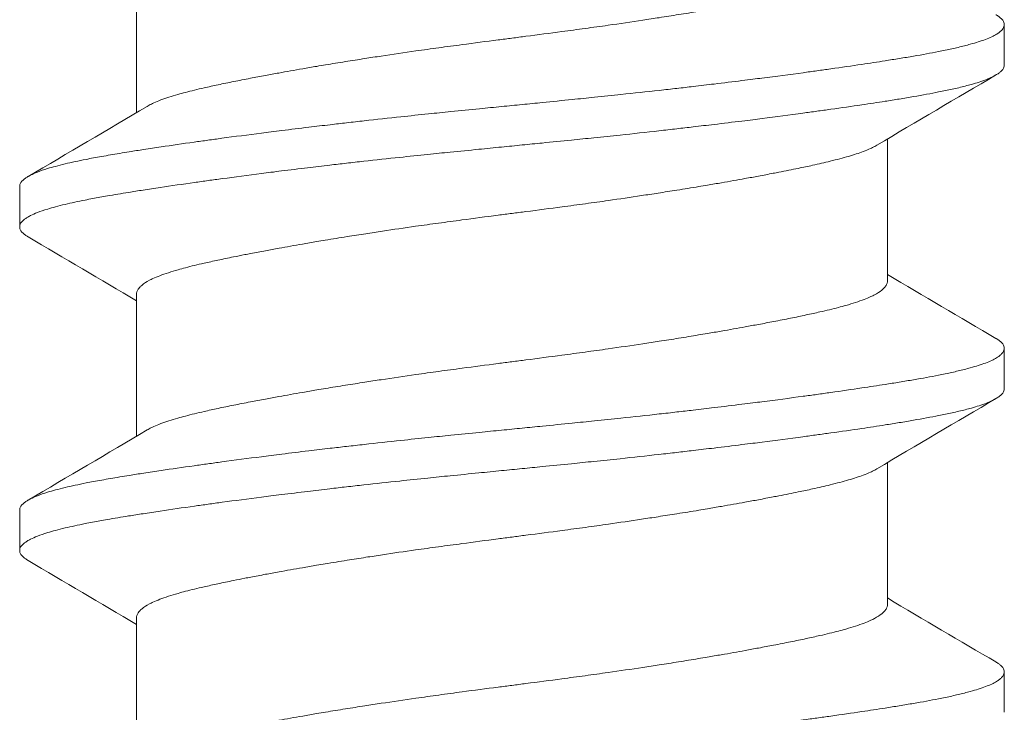
# Model space of a CAD drawing. Units: inches. Extents: x -2.03 to 5.45, y -4.05 to 4.06.
# Drawn here: x 4.28 to 4.48, y 3.2 to 3.34 of the extents above; entities that cross this region are included whole.
import ezdxf

# ---------------------------------------------------------------- set-up
doc = ezdxf.new("R2010")
doc.units = ezdxf.units.IN
doc.header["$LTSCALE"] = 0.5
doc.header["$MEASUREMENT"] = 0
doc.layers.add('Shade Bracket Hardware', color=7, linetype='Continuous', lineweight=5)
doc.layers.add('System', color=7, linetype='Continuous', lineweight=30)

# ---------------------------------------------------------------- blocks, each defined once
blk = doc.blocks.new('Shade Bracket Hardware Single')
at = {"layer": 'Shade Bracket Hardware'}
for p, q in [((-0.07245, 1.25255), (-0.07245, 1.27995)), ((0.095, 1.26172), (0.095, 1.26953)), ((0.07245, 1.22005), (0.07245, 1.24745)), ((-0.095, 1.23828), (-0.095, 1.23047)), ((-0.07245, 1.19005), (-0.07245, 1.21745)), ((0.095, 1.19922), (0.095, 1.20703)), ((0.07245, 1.15755), (0.07245, 1.18495)), ((-0.095, 1.17578), (-0.095, 1.16797)), ((-0.07245, 1.12755), (-0.07245, 1.15495)), ((0.095, 1.13672), (0.095, 1.14453))]:
    blk.add_line(p, q, dxfattribs=at)
for points, knots in [([(-0.07042, 1.25375), (-0.07029, 1.25383), (-0.07015, 1.25391), (-0.06974, 1.25413), (-0.06945, 1.25427), (-0.06872, 1.2546), (-0.06826, 1.25479), (-0.0668, 1.25534), (-0.0657, 1.25569), (-0.064, 1.25618), (-0.06351, 1.25631), (-0.06189, 1.25674), (-0.06068, 1.25703), (-0.05853, 1.25752), (-0.05764, 1.25772), (-0.05574, 1.25812), (-0.05474, 1.25833), (-0.05266, 1.25874), (-0.05158, 1.25896), (-0.04953, 1.25935), (-0.04856, 1.25953), (-0.04674, 1.25987), (-0.04588, 1.26003), (-0.04351, 1.26046), (-0.04197, 1.26073), (-0.03949, 1.26116), (-0.03859, 1.26132), (-0.03711, 1.26157), (-0.03654, 1.26167), (-0.03471, 1.26197), (-0.03343, 1.26218), (-0.0309, 1.26258), (-0.02966, 1.26278), (-0.02736, 1.26314), (-0.0263, 1.2633), (-0.02304, 1.26379), (-0.0208, 1.26412), (-0.01708, 1.26465), (-0.01561, 1.26486), (-0.01263, 1.26527), (-0.01113, 1.26547), (-0.00732, 1.26598), (-0.00501, 1.26628), (-0.0018, 1.26669), (-0.0009, 1.26681), (0.0009, 1.26704), (0.0018, 1.26716), (0.00501, 1.26758), (0.00732, 1.26788), (0.01113, 1.26839), (0.01263, 1.26859), (0.01561, 1.269), (0.01708, 1.2692), (0.0208, 1.26973), (0.02304, 1.27006), (0.0263, 1.27055), (0.02736, 1.27071), (0.02966, 1.27107), (0.0309, 1.27127), (0.03343, 1.27167), (0.03471, 1.27188), (0.03654, 1.27219), (0.03711, 1.27228), (0.03859, 1.27253), (0.03949, 1.27269), (0.04197, 1.27311), (0.04351, 1.27339), (0.04588, 1.27382), (0.04674, 1.27398), (0.04856, 1.27432), (0.04953, 1.2745), (0.05159, 1.2749), (0.05269, 1.27512), (0.05478, 1.27554), (0.05578, 1.27575), (0.05767, 1.27615), (0.05857, 1.27635), (0.0607, 1.27683), (0.06188, 1.27712), (0.06348, 1.27754), (0.06396, 1.27767), (0.06575, 1.27818), (0.06692, 1.27856), (0.06842, 1.27913), (0.06886, 1.27932), (0.06951, 1.27962), (0.06974, 1.27973), (0.07052, 1.28014), (0.07099, 1.28044), (0.07157, 1.28092), (0.07174, 1.28108), (0.07205, 1.28144), (0.07218, 1.28162), (0.07235, 1.28199), (0.07241, 1.28216), (0.07244, 1.28241), (0.07245, 1.28248), (0.07245, 1.28255)], [0.0440739, 0.0440739, 0.0440739, 0.0440739, 0.0484314, 0.0484314, 0.0563366, 0.0563366, 0.0671852, 0.0671852, 0.0880454, 0.0880454, 0.0959258, 0.0959258, 0.1133017, 0.1133017, 0.1247838, 0.1247838, 0.1366939, 0.1366939, 0.1486357, 0.1486357, 0.1587096, 0.1587096, 0.1672593, 0.1672593, 0.1819892, 0.1819892, 0.1902398, 0.1902398, 0.1953227, 0.1953227, 0.2064738, 0.2064738, 0.2170196, 0.2170196, 0.2257478, 0.2257478, 0.2438083, 0.2438083, 0.2554121, 0.2554121, 0.2671162, 0.2671162, 0.2849449, 0.2849449, 0.2918484, 0.2918484, 0.2987521, 0.2987521, 0.3165821, 0.3165821, 0.3282864, 0.3282864, 0.339889, 0.339889, 0.3579499, 0.3579499, 0.3666797, 0.3666797, 0.3772284, 0.3772284, 0.3883823, 0.3883823, 0.393466, 0.393466, 0.4017169, 0.4017169, 0.4164491, 0.4164491, 0.4250008, 0.4250008, 0.4350787, 0.4350787, 0.4471939, 0.4471939, 0.4590757, 0.4590757, 0.4706032, 0.4706032, 0.4876726, 0.4876726, 0.4954473, 0.4954473, 0.517778, 0.517778, 0.5285047, 0.5285047, 0.534889, 0.534889, 0.5515841, 0.5515841, 0.5606043, 0.5606043, 0.5706541, 0.5706541, 0.5800052, 0.5800052, 0.5837658, 0.5837658, 0.5837658, 0.5837658]), ([(0.09338, 1.27144), (0.09343, 1.27142), (0.09347, 1.27139), (0.09372, 1.27124), (0.0939, 1.27112), (0.09421, 1.27087), (0.09435, 1.27075), (0.09464, 1.27045), (0.09477, 1.27028), (0.09492, 1.26998), (0.09496, 1.26985), (0.09499, 1.26966), (0.095, 1.2696), (0.095, 1.26953)], [-0.04483769, -0.04483769, -0.04483769, -0.04483769, -0.04294369, -0.04294369, -0.03426596, -0.03426596, -0.02560481, -0.02560481, -0.01336758, -0.01336758, -0.00455868, -0.00455868, 0, 0, 0, 0]), ([(0.095, 1.26953), (0.095, 1.26947), (0.09499, 1.2694), (0.09496, 1.26921), (0.09492, 1.26908), (0.09477, 1.26878), (0.09464, 1.2686), (0.09435, 1.2683), (0.09421, 1.26818), (0.0939, 1.26793), (0.09372, 1.26781), (0.09296, 1.26735), (0.09224, 1.26701), (0.09094, 1.26652), (0.09048, 1.26636), (0.0895, 1.26605), (0.08899, 1.2659), (0.08771, 1.26554), (0.08693, 1.26534), (0.08531, 1.26496), (0.08449, 1.26478), (0.08319, 1.26451), (0.08275, 1.26442), (0.08082, 1.26403), (0.07921, 1.26374), (0.0766, 1.26329), (0.07568, 1.26314), (0.07383, 1.26284), (0.07292, 1.26269), (0.07054, 1.26232), (0.06904, 1.26209), (0.06557, 1.26157), (0.06357, 1.26128), (0.06062, 1.26086), (0.05973, 1.26074), (0.05795, 1.26049), (0.05707, 1.26037), (0.05361, 1.2599), (0.05097, 1.25956), (0.04765, 1.25913), (0.04707, 1.25906), (0.04578, 1.2589), (0.04508, 1.25881), (0.04262, 1.2585), (0.04084, 1.25828), (0.03769, 1.2579), (0.03634, 1.25774), (0.03393, 1.25746), (0.03288, 1.25734), (0.0307, 1.25709), (0.02956, 1.25696), (0.02598, 1.25657), (0.02352, 1.2563), (0.01933, 1.25586), (0.01762, 1.25568), (0.01447, 1.25536), (0.01304, 1.25521), (0.0097, 1.25487), (0.00779, 1.25468), (0.00457, 1.25436), (0.00327, 1.25423), (0.00131, 1.25404), (0.00066, 1.25397), (0, 1.25391)], [-0.3811547, -0.3811547, -0.3811547, -0.3811547, -0.3765954, -0.3765954, -0.3677849, -0.3677849, -0.3555453, -0.3555453, -0.3468829, -0.3468829, -0.3382046, -0.3382046, -0.313873, -0.313873, -0.3018417, -0.3018417, -0.2904443, -0.2904443, -0.2751789, -0.2751789, -0.2611519, -0.2611519, -0.2542264, -0.2542264, -0.2315041, -0.2315041, -0.2196579, -0.2196579, -0.2086381, -0.2086381, -0.191702, -0.191702, -0.1708706, -0.1708706, -0.1620416, -0.1620416, -0.1535098, -0.1535098, -0.1292339, -0.1292339, -0.1240263, -0.1240263, -0.1179366, -0.1179366, -0.1027137, -0.1027137, -0.0914435, -0.0914435, -0.0828865, -0.0828865, -0.0736626, -0.0736626, -0.0541496, -0.0541496, -0.0407863, -0.0407863, -0.0296817, -0.0296817, -0.0150069, -0.0150069, -0.0050306, -0.0050306, 0, 0, 0, 0]), ([(0, 1.24609), (0.00065, 1.24616), (0.00131, 1.24622), (0.00325, 1.24642), (0.00454, 1.24654), (0.00771, 1.24686), (0.0096, 1.24704), (0.01292, 1.24738), (0.01436, 1.24753), (0.01749, 1.24785), (0.01918, 1.24803), (0.02339, 1.24847), (0.02589, 1.24875), (0.02952, 1.24915), (0.03067, 1.24928), (0.03286, 1.24954), (0.0339, 1.24966), (0.03631, 1.24994), (0.03766, 1.2501), (0.04081, 1.25047), (0.04261, 1.25069), (0.04508, 1.251), (0.04578, 1.25108), (0.04707, 1.25125), (0.04766, 1.25132), (0.05097, 1.25175), (0.0536, 1.2521), (0.05705, 1.25256), (0.05794, 1.25269), (0.05972, 1.25293), (0.06062, 1.25306), (0.06357, 1.25347), (0.06557, 1.25376), (0.06904, 1.25427), (0.07054, 1.2545), (0.07292, 1.25487), (0.07384, 1.25502), (0.07569, 1.25532), (0.07661, 1.25548), (0.07923, 1.25593), (0.08084, 1.25623), (0.08278, 1.25661), (0.08323, 1.2567), (0.08456, 1.25698), (0.0854, 1.25717), (0.08708, 1.25756), (0.0879, 1.25777), (0.08918, 1.25813), (0.08966, 1.25828), (0.09064, 1.2586), (0.09112, 1.25877), (0.09233, 1.25925), (0.09298, 1.25956), (0.0937, 1.26), (0.09388, 1.26012), (0.09421, 1.26037), (0.09434, 1.26049), (0.09464, 1.26079), (0.09477, 1.26096), (0.09492, 1.26127), (0.09496, 1.26139), (0.09499, 1.26159), (0.095, 1.26165), (0.095, 1.26172)], [-0.3811512, -0.3811512, -0.3811512, -0.3811512, -0.3761335, -0.3761335, -0.3662786, -0.3662786, -0.3517625, -0.3517625, -0.3406599, -0.3406599, -0.3274415, -0.3274415, -0.3076036, -0.3076036, -0.2983322, -0.2983322, -0.2897705, -0.2897705, -0.2785354, -0.2785354, -0.2632304, -0.2632304, -0.2571246, -0.2571246, -0.2518961, -0.2518961, -0.2276854, -0.2276854, -0.2191294, -0.2191294, -0.2102825, -0.2102825, -0.1894409, -0.1894409, -0.1724926, -0.1724926, -0.1614593, -0.1614593, -0.1495766, -0.1495766, -0.1267766, -0.1267766, -0.1197693, -0.1197693, -0.1052747, -0.1052747, -0.0891766, -0.0891766, -0.0781453, -0.0781453, -0.0655434, -0.0655434, -0.0432321, -0.0432321, -0.0344327, -0.0344327, -0.0257856, -0.0257856, -0.0134513, -0.0134513, -0.0045719, -0.0045719, 0, 0, 0, 0]), ([(0, 1.25391), (-0.00067, 1.25384), (-0.00133, 1.25377), (-0.00342, 1.25357), (-0.00484, 1.25343), (-0.00811, 1.2531), (-0.00996, 1.25292), (-0.01325, 1.25259), (-0.01469, 1.25244), (-0.0179, 1.25211), (-0.01967, 1.25192), (-0.02381, 1.25148), (-0.02618, 1.25122), (-0.02965, 1.25083), (-0.03079, 1.2507), (-0.03297, 1.25045), (-0.03402, 1.25033), (-0.03647, 1.25004), (-0.03786, 1.24988), (-0.04099, 1.24951), (-0.04273, 1.24929), (-0.04513, 1.249), (-0.04582, 1.24891), (-0.04711, 1.24875), (-0.04772, 1.24867), (-0.05096, 1.24825), (-0.05352, 1.24792), (-0.0569, 1.24746), (-0.0578, 1.24733), (-0.05958, 1.24709), (-0.06047, 1.24696), (-0.06355, 1.24653), (-0.06567, 1.24622), (-0.06885, 1.24575), (-0.06997, 1.24558), (-0.07202, 1.24527), (-0.07295, 1.24512), (-0.07511, 1.24477), (-0.07633, 1.24457), (-0.07863, 1.24417), (-0.07972, 1.24398), (-0.08124, 1.24369), (-0.08172, 1.2436), (-0.08366, 1.24322), (-0.08502, 1.24293), (-0.08691, 1.24248), (-0.08753, 1.24232), (-0.08864, 1.24202), (-0.08914, 1.24188), (-0.09034, 1.24151), (-0.09099, 1.24128), (-0.09208, 1.24085), (-0.09253, 1.24065), (-0.09316, 1.24033), (-0.09337, 1.2402), (-0.09375, 1.23997), (-0.09391, 1.23986), (-0.09447, 1.23943), (-0.09474, 1.23911), (-0.09493, 1.23869), (-0.09496, 1.23859), (-0.09499, 1.23841), (-0.095, 1.23835), (-0.095, 1.23828)], [0.381146, 0.381146, 0.381146, 0.381146, 0.3862491, 0.3862491, 0.3971238, 0.3971238, 0.4113565, 0.4113565, 0.4225297, 0.4225297, 0.4363038, 0.4363038, 0.4551033, 0.4551033, 0.4642492, 0.4642492, 0.4728716, 0.4728716, 0.4844412, 0.4844412, 0.4992402, 0.4992402, 0.5052706, 0.5052706, 0.5106425, 0.5106425, 0.5341213, 0.5341213, 0.5427335, 0.5427335, 0.5515195, 0.5515195, 0.5736325, 0.5736325, 0.5862616, 0.5862616, 0.5972393, 0.5972393, 0.6126636, 0.6126636, 0.6277077, 0.6277077, 0.6347957, 0.6347957, 0.6573612, 0.6573612, 0.6693401, 0.6693401, 0.6801605, 0.6801605, 0.6969158, 0.6969158, 0.7114875, 0.7114875, 0.7201027, 0.7201027, 0.7281756, 0.7281756, 0.7502827, 0.7502827, 0.7576971, 0.7576971, 0.7623181, 0.7623181, 0.7623181, 0.7623181]), ([(-0.09338, 1.22856), (-0.09345, 1.22859), (-0.09351, 1.22863), (-0.09375, 1.22878), (-0.09391, 1.22889), (-0.09447, 1.22932), (-0.09474, 1.22963), (-0.09493, 1.23006), (-0.09496, 1.23016), (-0.09499, 1.23034), (-0.095, 1.2304), (-0.095, 1.23054), (-0.09499, 1.2306), (-0.09496, 1.23078), (-0.09493, 1.23088), (-0.09474, 1.23131), (-0.09447, 1.23163), (-0.09391, 1.23205), (-0.09375, 1.23217), (-0.09337, 1.2324), (-0.09316, 1.23252), (-0.09252, 1.23285), (-0.09207, 1.23305), (-0.09098, 1.23347), (-0.09032, 1.2337), (-0.08913, 1.23406), (-0.08863, 1.2342), (-0.08751, 1.23451), (-0.08689, 1.23466), (-0.08505, 1.2351), (-0.08376, 1.23538), (-0.0819, 1.23575), (-0.08142, 1.23584), (-0.08002, 1.23611), (-0.07906, 1.23628), (-0.07678, 1.23668), (-0.07542, 1.23691), (-0.07308, 1.23728), (-0.07214, 1.23743), (-0.07011, 1.23775), (-0.069, 1.23791), (-0.06577, 1.2384), (-0.06356, 1.23872), (-0.0604, 1.23917), (-0.05951, 1.23929), (-0.05773, 1.23954), (-0.05682, 1.23966), (-0.05347, 1.24012), (-0.05096, 1.24044), (-0.04776, 1.24085), (-0.04715, 1.24093), (-0.04586, 1.24109), (-0.04517, 1.24118), (-0.04282, 1.24147), (-0.04114, 1.24168), (-0.03802, 1.24206), (-0.03659, 1.24223), (-0.0341, 1.24252), (-0.03303, 1.24264), (-0.03085, 1.24289), (-0.02972, 1.24302), (-0.0263, 1.2434), (-0.02399, 1.24365), (-0.01986, 1.24408), (-0.01806, 1.24427), (-0.01481, 1.24461), (-0.01336, 1.24476), (-0.01008, 1.24509), (-0.00825, 1.24527), (-0.00495, 1.2456), (-0.00348, 1.24575), (-0.00134, 1.24596), (-0.00067, 1.24603), (0, 1.24609)], [0, 0, 0, 0, 0.0026093, 0.0026093, 0.0106984, 0.0106984, 0.0327553, 0.0327553, 0.0402018, 0.0402018, 0.0448412, 0.0448412, 0.0494808, 0.0494808, 0.0569284, 0.0569284, 0.0789855, 0.0789855, 0.0870743, 0.0870743, 0.0957101, 0.0957101, 0.110354, 0.110354, 0.127078, 0.127078, 0.1378882, 0.1378882, 0.1499228, 0.1499228, 0.171441, 0.171441, 0.178571, 0.178571, 0.1919379, 0.1919379, 0.2093177, 0.2093177, 0.2204449, 0.2204449, 0.2328727, 0.2328727, 0.2558908, 0.2558908, 0.2646251, 0.2646251, 0.2732967, 0.2732967, 0.2963763, 0.2963763, 0.3017711, 0.3017711, 0.3077494, 0.3077494, 0.3221583, 0.3221583, 0.3340396, 0.3340396, 0.3427361, 0.3427361, 0.3518422, 0.3518422, 0.3702173, 0.3702173, 0.3842754, 0.3842754, 0.3955176, 0.3955176, 0.4095758, 0.4095758, 0.4208615, 0.4208615, 0.4259818, 0.4259818, 0.4259818, 0.4259818]), ([(0.07042, 1.24625), (0.07029, 1.24617), (0.07015, 1.24609), (0.06974, 1.24587), (0.06946, 1.24573), (0.06873, 1.2454), (0.06827, 1.24521), (0.06694, 1.24471), (0.066, 1.2444), (0.06441, 1.24394), (0.06385, 1.24378), (0.06266, 1.24347), (0.06204, 1.24331), (0.06032, 1.24289), (0.05919, 1.24263), (0.05711, 1.24217), (0.05619, 1.24197), (0.05404, 1.24153), (0.05278, 1.24128), (0.05112, 1.24096), (0.05077, 1.24089), (0.04948, 1.24064), (0.04852, 1.24046), (0.04669, 1.24012), (0.04583, 1.23996), (0.04349, 1.23954), (0.04199, 1.23927), (0.03954, 1.23884), (0.03863, 1.23869), (0.03714, 1.23844), (0.03659, 1.23834), (0.03465, 1.23802), (0.03325, 1.23779), (0.03064, 1.23738), (0.02944, 1.23719), (0.02715, 1.23683), (0.02607, 1.23667), (0.02288, 1.23619), (0.02076, 1.23587), (0.01714, 1.23535), (0.01566, 1.23515), (0.01268, 1.23474), (0.01117, 1.23454), (0.00735, 1.23403), (0.00503, 1.23372), (0.0018, 1.23331), (0.0009, 1.23319), (-0.0009, 1.23296), (-0.0018, 1.23284), (-0.00503, 1.23242), (-0.00735, 1.23211), (-0.01117, 1.2316), (-0.01268, 1.2314), (-0.01566, 1.23099), (-0.01714, 1.23079), (-0.02076, 1.23028), (-0.02288, 1.22997), (-0.02607, 1.22949), (-0.02715, 1.22932), (-0.02944, 1.22897), (-0.03064, 1.22878), (-0.03325, 1.22836), (-0.03465, 1.22813), (-0.03659, 1.2278), (-0.03714, 1.22771), (-0.03863, 1.22746), (-0.03954, 1.2273), (-0.04199, 1.22688), (-0.04349, 1.22661), (-0.04583, 1.22619), (-0.04669, 1.22603), (-0.04852, 1.22569), (-0.04948, 1.22551), (-0.0508, 1.22525), (-0.05119, 1.22518), (-0.0523, 1.22496), (-0.05302, 1.22481), (-0.05477, 1.22446), (-0.05577, 1.22425), (-0.05767, 1.22385), (-0.05856, 1.22365), (-0.0607, 1.22317), (-0.06188, 1.22288), (-0.06349, 1.22246), (-0.06397, 1.22233), (-0.06576, 1.22182), (-0.06693, 1.22144), (-0.06843, 1.22086), (-0.06887, 1.22068), (-0.06952, 1.22038), (-0.06975, 1.22027), (-0.07053, 1.21985), (-0.07101, 1.21955), (-0.07158, 1.21907), (-0.07175, 1.21891), (-0.07206, 1.21855), (-0.07219, 1.21836), (-0.07236, 1.218), (-0.07241, 1.21783), (-0.07244, 1.21759), (-0.07245, 1.21752), (-0.07245, 1.21745)], [0.0440738, 0.0440738, 0.0440738, 0.0440738, 0.0484721, 0.0484721, 0.056244, 0.056244, 0.0671047, 0.0671047, 0.0852904, 0.0852904, 0.0945566, 0.0945566, 0.1040277, 0.1040277, 0.1193499, 0.1193499, 0.130711, 0.130711, 0.144988, 0.144988, 0.1488142, 0.1488142, 0.1588259, 0.1588259, 0.1674413, 0.1674413, 0.1817797, 0.1817797, 0.1901588, 0.1901588, 0.1951487, 0.1951487, 0.2073272, 0.2073272, 0.2175213, 0.2175213, 0.2264726, 0.2264726, 0.2436199, 0.2436199, 0.2552959, 0.2552959, 0.2670174, 0.2670174, 0.2849302, 0.2849302, 0.2918494, 0.2918494, 0.2987688, 0.2987688, 0.316683, 0.316683, 0.3284046, 0.3284046, 0.3400794, 0.3400794, 0.357227, 0.357227, 0.3661798, 0.3661798, 0.3763768, 0.3763768, 0.3885585, 0.3885585, 0.3935491, 0.3935491, 0.4019287, 0.4019287, 0.4162692, 0.4162692, 0.4248865, 0.4248865, 0.4349021, 0.4349021, 0.4390559, 0.4390559, 0.4471364, 0.4471364, 0.4590538, 0.4590538, 0.4705977, 0.4705977, 0.487708, 0.487708, 0.4955267, 0.4955267, 0.5178592, 0.5178592, 0.5286053, 0.5286053, 0.5348574, 0.5348574, 0.5518249, 0.5518249, 0.5607818, 0.5607818, 0.5709738, 0.5709738, 0.5799924, 0.5799924, 0.5837617, 0.5837617, 0.5837617, 0.5837617]), ([(-0.07042, 1.19125), (-0.07029, 1.19133), (-0.07015, 1.19141), (-0.06974, 1.19163), (-0.06945, 1.19177), (-0.06872, 1.1921), (-0.06826, 1.19229), (-0.0668, 1.19284), (-0.0657, 1.19319), (-0.064, 1.19368), (-0.06351, 1.19381), (-0.06189, 1.19424), (-0.06068, 1.19453), (-0.05853, 1.19502), (-0.05764, 1.19522), (-0.05574, 1.19562), (-0.05474, 1.19583), (-0.05266, 1.19624), (-0.05158, 1.19646), (-0.04953, 1.19685), (-0.04856, 1.19703), (-0.04674, 1.19737), (-0.04588, 1.19753), (-0.04351, 1.19796), (-0.04197, 1.19823), (-0.03949, 1.19866), (-0.03859, 1.19882), (-0.03711, 1.19907), (-0.03654, 1.19917), (-0.03471, 1.19947), (-0.03343, 1.19968), (-0.0309, 1.20008), (-0.02966, 1.20028), (-0.02736, 1.20064), (-0.0263, 1.2008), (-0.02304, 1.20129), (-0.0208, 1.20162), (-0.01708, 1.20215), (-0.01561, 1.20236), (-0.01263, 1.20277), (-0.01113, 1.20297), (-0.00732, 1.20348), (-0.00501, 1.20378), (-0.0018, 1.20419), (-0.0009, 1.20431), (0.0009, 1.20454), (0.0018, 1.20466), (0.00501, 1.20508), (0.00732, 1.20538), (0.01113, 1.20589), (0.01263, 1.20609), (0.01561, 1.2065), (0.01708, 1.2067), (0.0208, 1.20723), (0.02304, 1.20756), (0.0263, 1.20805), (0.02736, 1.20821), (0.02966, 1.20857), (0.0309, 1.20877), (0.03343, 1.20917), (0.03471, 1.20938), (0.03654, 1.20969), (0.03711, 1.20978), (0.03859, 1.21003), (0.03949, 1.21019), (0.04197, 1.21061), (0.04351, 1.21089), (0.04588, 1.21132), (0.04674, 1.21148), (0.04856, 1.21182), (0.04953, 1.212), (0.05159, 1.2124), (0.05269, 1.21262), (0.05478, 1.21304), (0.05578, 1.21325), (0.05767, 1.21365), (0.05857, 1.21385), (0.0607, 1.21433), (0.06188, 1.21462), (0.06348, 1.21504), (0.06396, 1.21517), (0.06575, 1.21568), (0.06692, 1.21606), (0.06842, 1.21663), (0.06886, 1.21682), (0.06951, 1.21712), (0.06974, 1.21723), (0.07052, 1.21764), (0.07099, 1.21794), (0.07157, 1.21842), (0.07174, 1.21858), (0.07205, 1.21894), (0.07218, 1.21912), (0.07235, 1.21949), (0.07241, 1.21966), (0.07244, 1.21991), (0.07245, 1.21998), (0.07245, 1.22005)], [0.0440739, 0.0440739, 0.0440739, 0.0440739, 0.0484314, 0.0484314, 0.0563366, 0.0563366, 0.0671852, 0.0671852, 0.0880454, 0.0880454, 0.0959258, 0.0959258, 0.1133017, 0.1133017, 0.1247838, 0.1247838, 0.1366939, 0.1366939, 0.1486357, 0.1486357, 0.1587096, 0.1587096, 0.1672593, 0.1672593, 0.1819892, 0.1819892, 0.1902398, 0.1902398, 0.1953227, 0.1953227, 0.2064738, 0.2064738, 0.2170196, 0.2170196, 0.2257478, 0.2257478, 0.2438083, 0.2438083, 0.2554121, 0.2554121, 0.2671162, 0.2671162, 0.2849449, 0.2849449, 0.2918484, 0.2918484, 0.2987521, 0.2987521, 0.3165821, 0.3165821, 0.3282864, 0.3282864, 0.339889, 0.339889, 0.3579499, 0.3579499, 0.3666797, 0.3666797, 0.3772284, 0.3772284, 0.3883823, 0.3883823, 0.393466, 0.393466, 0.4017169, 0.4017169, 0.4164491, 0.4164491, 0.4250008, 0.4250008, 0.4350787, 0.4350787, 0.4471939, 0.4471939, 0.4590757, 0.4590757, 0.4706032, 0.4706032, 0.4876726, 0.4876726, 0.4954473, 0.4954473, 0.517778, 0.517778, 0.5285047, 0.5285047, 0.534889, 0.534889, 0.5515841, 0.5515841, 0.5606043, 0.5606043, 0.5706541, 0.5706541, 0.5800052, 0.5800052, 0.5837658, 0.5837658, 0.5837658, 0.5837658]), ([(0.09338, 1.20894), (0.09343, 1.20892), (0.09347, 1.20889), (0.09372, 1.20874), (0.0939, 1.20862), (0.09421, 1.20837), (0.09435, 1.20825), (0.09464, 1.20795), (0.09477, 1.20778), (0.09492, 1.20748), (0.09496, 1.20735), (0.09499, 1.20716), (0.095, 1.2071), (0.095, 1.20703)], [-0.04483769, -0.04483769, -0.04483769, -0.04483769, -0.04294369, -0.04294369, -0.03426596, -0.03426596, -0.02560481, -0.02560481, -0.01336758, -0.01336758, -0.00455868, -0.00455868, 0, 0, 0, 0]), ([(0.095, 1.20703), (0.095, 1.20697), (0.09499, 1.2069), (0.09496, 1.20671), (0.09492, 1.20658), (0.09477, 1.20628), (0.09464, 1.2061), (0.09435, 1.2058), (0.09421, 1.20568), (0.0939, 1.20543), (0.09372, 1.20531), (0.09296, 1.20485), (0.09224, 1.20451), (0.09094, 1.20402), (0.09048, 1.20386), (0.0895, 1.20355), (0.08899, 1.2034), (0.08771, 1.20304), (0.08693, 1.20284), (0.08531, 1.20246), (0.08449, 1.20228), (0.08319, 1.20201), (0.08275, 1.20192), (0.08082, 1.20153), (0.07921, 1.20124), (0.0766, 1.20079), (0.07568, 1.20064), (0.07383, 1.20034), (0.07292, 1.20019), (0.07054, 1.19982), (0.06904, 1.19959), (0.06557, 1.19907), (0.06357, 1.19878), (0.06062, 1.19836), (0.05973, 1.19824), (0.05795, 1.19799), (0.05707, 1.19787), (0.05361, 1.1974), (0.05097, 1.19706), (0.04765, 1.19663), (0.04707, 1.19656), (0.04578, 1.1964), (0.04508, 1.19631), (0.04262, 1.196), (0.04084, 1.19578), (0.03769, 1.1954), (0.03634, 1.19524), (0.03393, 1.19496), (0.03288, 1.19484), (0.0307, 1.19459), (0.02956, 1.19446), (0.02598, 1.19407), (0.02352, 1.1938), (0.01933, 1.19336), (0.01762, 1.19318), (0.01447, 1.19286), (0.01304, 1.19271), (0.0097, 1.19237), (0.00779, 1.19218), (0.00457, 1.19186), (0.00327, 1.19173), (0.00131, 1.19154), (0.00066, 1.19147), (0, 1.19141)], [-0.3811547, -0.3811547, -0.3811547, -0.3811547, -0.3765954, -0.3765954, -0.3677849, -0.3677849, -0.3555453, -0.3555453, -0.3468829, -0.3468829, -0.3382046, -0.3382046, -0.313873, -0.313873, -0.3018417, -0.3018417, -0.2904443, -0.2904443, -0.2751789, -0.2751789, -0.2611519, -0.2611519, -0.2542264, -0.2542264, -0.2315041, -0.2315041, -0.2196579, -0.2196579, -0.2086381, -0.2086381, -0.191702, -0.191702, -0.1708706, -0.1708706, -0.1620416, -0.1620416, -0.1535098, -0.1535098, -0.1292339, -0.1292339, -0.1240263, -0.1240263, -0.1179366, -0.1179366, -0.1027137, -0.1027137, -0.0914435, -0.0914435, -0.0828865, -0.0828865, -0.0736626, -0.0736626, -0.0541496, -0.0541496, -0.0407863, -0.0407863, -0.0296817, -0.0296817, -0.0150069, -0.0150069, -0.0050306, -0.0050306, 0, 0, 0, 0]), ([(0, 1.18359), (0.00065, 1.18366), (0.00131, 1.18372), (0.00325, 1.18392), (0.00454, 1.18404), (0.00771, 1.18436), (0.0096, 1.18454), (0.01292, 1.18488), (0.01436, 1.18503), (0.01749, 1.18535), (0.01918, 1.18553), (0.02339, 1.18597), (0.02589, 1.18625), (0.02952, 1.18665), (0.03067, 1.18678), (0.03286, 1.18704), (0.0339, 1.18716), (0.03631, 1.18744), (0.03766, 1.1876), (0.04081, 1.18797), (0.04261, 1.18819), (0.04508, 1.1885), (0.04578, 1.18858), (0.04707, 1.18875), (0.04766, 1.18882), (0.05097, 1.18925), (0.0536, 1.1896), (0.05705, 1.19006), (0.05794, 1.19019), (0.05972, 1.19043), (0.06062, 1.19056), (0.06357, 1.19097), (0.06557, 1.19126), (0.06904, 1.19177), (0.07054, 1.192), (0.07292, 1.19237), (0.07384, 1.19252), (0.07569, 1.19282), (0.07661, 1.19298), (0.07923, 1.19343), (0.08084, 1.19373), (0.08278, 1.19411), (0.08323, 1.1942), (0.08456, 1.19448), (0.0854, 1.19467), (0.08708, 1.19506), (0.0879, 1.19527), (0.08918, 1.19563), (0.08966, 1.19578), (0.09064, 1.1961), (0.09112, 1.19627), (0.09233, 1.19675), (0.09298, 1.19706), (0.0937, 1.1975), (0.09388, 1.19762), (0.09421, 1.19787), (0.09434, 1.19799), (0.09464, 1.19829), (0.09477, 1.19846), (0.09492, 1.19877), (0.09496, 1.19889), (0.09499, 1.19909), (0.095, 1.19915), (0.095, 1.19922)], [-0.3811512, -0.3811512, -0.3811512, -0.3811512, -0.3761335, -0.3761335, -0.3662786, -0.3662786, -0.3517625, -0.3517625, -0.3406599, -0.3406599, -0.3274415, -0.3274415, -0.3076036, -0.3076036, -0.2983322, -0.2983322, -0.2897705, -0.2897705, -0.2785354, -0.2785354, -0.2632304, -0.2632304, -0.2571246, -0.2571246, -0.2518961, -0.2518961, -0.2276854, -0.2276854, -0.2191294, -0.2191294, -0.2102825, -0.2102825, -0.1894409, -0.1894409, -0.1724926, -0.1724926, -0.1614593, -0.1614593, -0.1495766, -0.1495766, -0.1267766, -0.1267766, -0.1197693, -0.1197693, -0.1052747, -0.1052747, -0.0891766, -0.0891766, -0.0781453, -0.0781453, -0.0655434, -0.0655434, -0.0432321, -0.0432321, -0.0344327, -0.0344327, -0.0257856, -0.0257856, -0.0134513, -0.0134513, -0.0045719, -0.0045719, 0, 0, 0, 0]), ([(0, 1.19141), (-0.00067, 1.19134), (-0.00133, 1.19127), (-0.00342, 1.19107), (-0.00484, 1.19093), (-0.00811, 1.1906), (-0.00996, 1.19042), (-0.01325, 1.19009), (-0.01469, 1.18994), (-0.0179, 1.18961), (-0.01967, 1.18942), (-0.02381, 1.18898), (-0.02618, 1.18872), (-0.02965, 1.18833), (-0.03079, 1.1882), (-0.03297, 1.18795), (-0.03402, 1.18783), (-0.03647, 1.18754), (-0.03786, 1.18738), (-0.04099, 1.18701), (-0.04273, 1.18679), (-0.04513, 1.1865), (-0.04582, 1.18641), (-0.04711, 1.18625), (-0.04772, 1.18617), (-0.05096, 1.18575), (-0.05352, 1.18542), (-0.0569, 1.18496), (-0.0578, 1.18483), (-0.05958, 1.18459), (-0.06047, 1.18446), (-0.06355, 1.18403), (-0.06567, 1.18372), (-0.06885, 1.18325), (-0.06997, 1.18308), (-0.07202, 1.18277), (-0.07295, 1.18262), (-0.07511, 1.18227), (-0.07633, 1.18207), (-0.07863, 1.18167), (-0.07972, 1.18148), (-0.08124, 1.18119), (-0.08172, 1.1811), (-0.08366, 1.18072), (-0.08502, 1.18043), (-0.08691, 1.17998), (-0.08753, 1.17982), (-0.08864, 1.17952), (-0.08914, 1.17938), (-0.09034, 1.17901), (-0.09099, 1.17878), (-0.09208, 1.17835), (-0.09253, 1.17815), (-0.09316, 1.17783), (-0.09337, 1.1777), (-0.09375, 1.17747), (-0.09391, 1.17736), (-0.09447, 1.17693), (-0.09474, 1.17661), (-0.09493, 1.17619), (-0.09496, 1.17609), (-0.09499, 1.17591), (-0.095, 1.17585), (-0.095, 1.17578)], [0.381146, 0.381146, 0.381146, 0.381146, 0.3862491, 0.3862491, 0.3971238, 0.3971238, 0.4113565, 0.4113565, 0.4225297, 0.4225297, 0.4363038, 0.4363038, 0.4551033, 0.4551033, 0.4642492, 0.4642492, 0.4728716, 0.4728716, 0.4844412, 0.4844412, 0.4992402, 0.4992402, 0.5052706, 0.5052706, 0.5106425, 0.5106425, 0.5341213, 0.5341213, 0.5427335, 0.5427335, 0.5515195, 0.5515195, 0.5736325, 0.5736325, 0.5862616, 0.5862616, 0.5972393, 0.5972393, 0.6126636, 0.6126636, 0.6277077, 0.6277077, 0.6347957, 0.6347957, 0.6573612, 0.6573612, 0.6693401, 0.6693401, 0.6801605, 0.6801605, 0.6969158, 0.6969158, 0.7114875, 0.7114875, 0.7201027, 0.7201027, 0.7281756, 0.7281756, 0.7502827, 0.7502827, 0.7576971, 0.7576971, 0.7623181, 0.7623181, 0.7623181, 0.7623181]), ([(0.07042, 1.18375), (0.07029, 1.18367), (0.07015, 1.18359), (0.06974, 1.18337), (0.06946, 1.18323), (0.06873, 1.1829), (0.06827, 1.18271), (0.06694, 1.18221), (0.066, 1.1819), (0.06441, 1.18144), (0.06385, 1.18128), (0.06266, 1.18097), (0.06204, 1.18081), (0.06032, 1.18039), (0.05919, 1.18013), (0.05711, 1.17967), (0.05619, 1.17947), (0.05404, 1.17903), (0.05278, 1.17878), (0.05112, 1.17846), (0.05077, 1.17839), (0.04948, 1.17814), (0.04852, 1.17796), (0.04669, 1.17762), (0.04583, 1.17746), (0.04349, 1.17704), (0.04199, 1.17677), (0.03954, 1.17634), (0.03863, 1.17619), (0.03714, 1.17594), (0.03659, 1.17584), (0.03465, 1.17552), (0.03325, 1.17529), (0.03064, 1.17488), (0.02944, 1.17469), (0.02715, 1.17433), (0.02607, 1.17417), (0.02288, 1.17369), (0.02076, 1.17337), (0.01714, 1.17285), (0.01566, 1.17265), (0.01268, 1.17224), (0.01117, 1.17204), (0.00735, 1.17153), (0.00503, 1.17122), (0.0018, 1.17081), (0.0009, 1.17069), (-0.0009, 1.17046), (-0.0018, 1.17034), (-0.00503, 1.16992), (-0.00735, 1.16961), (-0.01117, 1.1691), (-0.01268, 1.1689), (-0.01566, 1.16849), (-0.01714, 1.16829), (-0.02076, 1.16778), (-0.02288, 1.16747), (-0.02607, 1.16699), (-0.02715, 1.16682), (-0.02944, 1.16647), (-0.03064, 1.16628), (-0.03325, 1.16586), (-0.03465, 1.16563), (-0.03659, 1.1653), (-0.03714, 1.16521), (-0.03863, 1.16496), (-0.03954, 1.1648), (-0.04199, 1.16438), (-0.04349, 1.16411), (-0.04583, 1.16369), (-0.04669, 1.16353), (-0.04852, 1.16319), (-0.04948, 1.16301), (-0.0508, 1.16275), (-0.05119, 1.16268), (-0.0523, 1.16246), (-0.05302, 1.16231), (-0.05477, 1.16196), (-0.05577, 1.16175), (-0.05767, 1.16135), (-0.05856, 1.16115), (-0.0607, 1.16067), (-0.06188, 1.16038), (-0.06349, 1.15996), (-0.06397, 1.15983), (-0.06576, 1.15932), (-0.06693, 1.15894), (-0.06843, 1.15836), (-0.06887, 1.15818), (-0.06952, 1.15788), (-0.06975, 1.15777), (-0.07053, 1.15735), (-0.07101, 1.15705), (-0.07158, 1.15657), (-0.07175, 1.15641), (-0.07206, 1.15605), (-0.07219, 1.15586), (-0.07236, 1.1555), (-0.07241, 1.15533), (-0.07244, 1.15509), (-0.07245, 1.15502), (-0.07245, 1.15495)], [0.0440738, 0.0440738, 0.0440738, 0.0440738, 0.0484721, 0.0484721, 0.056244, 0.056244, 0.0671047, 0.0671047, 0.0852904, 0.0852904, 0.0945566, 0.0945566, 0.1040277, 0.1040277, 0.1193499, 0.1193499, 0.130711, 0.130711, 0.144988, 0.144988, 0.1488142, 0.1488142, 0.1588259, 0.1588259, 0.1674413, 0.1674413, 0.1817797, 0.1817797, 0.1901588, 0.1901588, 0.1951487, 0.1951487, 0.2073272, 0.2073272, 0.2175213, 0.2175213, 0.2264726, 0.2264726, 0.2436199, 0.2436199, 0.2552959, 0.2552959, 0.2670174, 0.2670174, 0.2849302, 0.2849302, 0.2918494, 0.2918494, 0.2987688, 0.2987688, 0.316683, 0.316683, 0.3284046, 0.3284046, 0.3400794, 0.3400794, 0.357227, 0.357227, 0.3661798, 0.3661798, 0.3763768, 0.3763768, 0.3885585, 0.3885585, 0.3935491, 0.3935491, 0.4019287, 0.4019287, 0.4162692, 0.4162692, 0.4248865, 0.4248865, 0.4349021, 0.4349021, 0.4390559, 0.4390559, 0.4471364, 0.4471364, 0.4590538, 0.4590538, 0.4705978, 0.4705978, 0.487708, 0.487708, 0.4955266, 0.4955266, 0.5178592, 0.5178592, 0.5286053, 0.5286053, 0.5348574, 0.5348574, 0.5518249, 0.5518249, 0.5607818, 0.5607818, 0.5709738, 0.5709738, 0.5799924, 0.5799924, 0.5837617, 0.5837617, 0.5837617, 0.5837617]), ([(-0.09338, 1.16606), (-0.09345, 1.16609), (-0.09351, 1.16613), (-0.09375, 1.16628), (-0.09391, 1.16639), (-0.09447, 1.16682), (-0.09474, 1.16713), (-0.09493, 1.16756), (-0.09496, 1.16766), (-0.09499, 1.16784), (-0.095, 1.1679), (-0.095, 1.16804), (-0.09499, 1.1681), (-0.09496, 1.16828), (-0.09493, 1.16838), (-0.09474, 1.16881), (-0.09447, 1.16913), (-0.09391, 1.16955), (-0.09375, 1.16967), (-0.09337, 1.1699), (-0.09316, 1.17002), (-0.09252, 1.17035), (-0.09207, 1.17055), (-0.09098, 1.17097), (-0.09032, 1.1712), (-0.08913, 1.17156), (-0.08863, 1.1717), (-0.08751, 1.17201), (-0.08689, 1.17216), (-0.08505, 1.1726), (-0.08376, 1.17288), (-0.0819, 1.17325), (-0.08142, 1.17334), (-0.08002, 1.17361), (-0.07906, 1.17378), (-0.07678, 1.17418), (-0.07542, 1.17441), (-0.07308, 1.17478), (-0.07214, 1.17493), (-0.07011, 1.17525), (-0.069, 1.17541), (-0.06577, 1.1759), (-0.06356, 1.17622), (-0.0604, 1.17667), (-0.05951, 1.17679), (-0.05773, 1.17704), (-0.05682, 1.17716), (-0.05347, 1.17762), (-0.05096, 1.17794), (-0.04776, 1.17835), (-0.04715, 1.17843), (-0.04586, 1.17859), (-0.04517, 1.17868), (-0.04282, 1.17897), (-0.04114, 1.17918), (-0.03802, 1.17956), (-0.03659, 1.17973), (-0.0341, 1.18002), (-0.03303, 1.18014), (-0.03085, 1.18039), (-0.02972, 1.18052), (-0.0263, 1.1809), (-0.02399, 1.18115), (-0.01986, 1.18158), (-0.01806, 1.18177), (-0.01481, 1.18211), (-0.01336, 1.18226), (-0.01008, 1.18259), (-0.00825, 1.18277), (-0.00495, 1.1831), (-0.00348, 1.18325), (-0.00134, 1.18346), (-0.00067, 1.18353), (0, 1.18359)], [0, 0, 0, 0, 0.0026093, 0.0026093, 0.0106984, 0.0106984, 0.0327553, 0.0327553, 0.0402018, 0.0402018, 0.0448412, 0.0448412, 0.0494808, 0.0494808, 0.0569284, 0.0569284, 0.0789855, 0.0789855, 0.0870743, 0.0870743, 0.0957101, 0.0957101, 0.110354, 0.110354, 0.127078, 0.127078, 0.1378882, 0.1378882, 0.1499228, 0.1499228, 0.171441, 0.171441, 0.178571, 0.178571, 0.1919379, 0.1919379, 0.2093177, 0.2093177, 0.2204449, 0.2204449, 0.2328727, 0.2328727, 0.2558908, 0.2558908, 0.2646251, 0.2646251, 0.2732967, 0.2732967, 0.2963763, 0.2963763, 0.3017711, 0.3017711, 0.3077494, 0.3077494, 0.3221583, 0.3221583, 0.3340396, 0.3340396, 0.3427361, 0.3427361, 0.3518422, 0.3518422, 0.3702173, 0.3702173, 0.3842754, 0.3842754, 0.3955176, 0.3955176, 0.4095758, 0.4095758, 0.4208615, 0.4208615, 0.4259818, 0.4259818, 0.4259818, 0.4259818]), ([(-0.07042, 1.12875), (-0.07029, 1.12883), (-0.07015, 1.12891), (-0.06974, 1.12913), (-0.06945, 1.12927), (-0.06872, 1.1296), (-0.06826, 1.12979), (-0.0668, 1.13034), (-0.0657, 1.13069), (-0.064, 1.13118), (-0.06351, 1.13131), (-0.06189, 1.13174), (-0.06068, 1.13203), (-0.05853, 1.13252), (-0.05764, 1.13272), (-0.05574, 1.13312), (-0.05474, 1.13333), (-0.05266, 1.13374), (-0.05158, 1.13396), (-0.04953, 1.13435), (-0.04856, 1.13453), (-0.04674, 1.13487), (-0.04588, 1.13503), (-0.04351, 1.13546), (-0.04197, 1.13573), (-0.03949, 1.13616), (-0.03859, 1.13632), (-0.03711, 1.13657), (-0.03654, 1.13667), (-0.03471, 1.13697), (-0.03343, 1.13718), (-0.0309, 1.13758), (-0.02966, 1.13778), (-0.02736, 1.13814), (-0.0263, 1.1383), (-0.02304, 1.13879), (-0.0208, 1.13912), (-0.01708, 1.13965), (-0.01561, 1.13986), (-0.01263, 1.14027), (-0.01113, 1.14047), (-0.00732, 1.14098), (-0.00501, 1.14128), (-0.0018, 1.14169), (-0.0009, 1.14181), (0.0009, 1.14204), (0.0018, 1.14216), (0.00501, 1.14258), (0.00732, 1.14288), (0.01113, 1.14339), (0.01263, 1.14359), (0.01561, 1.144), (0.01708, 1.1442), (0.0208, 1.14473), (0.02304, 1.14506), (0.0263, 1.14555), (0.02736, 1.14571), (0.02966, 1.14607), (0.0309, 1.14627), (0.03343, 1.14667), (0.03471, 1.14688), (0.03654, 1.14719), (0.03711, 1.14728), (0.03859, 1.14753), (0.03949, 1.14769), (0.04197, 1.14811), (0.04351, 1.14839), (0.04588, 1.14882), (0.04674, 1.14898), (0.04856, 1.14932), (0.04953, 1.1495), (0.05159, 1.1499), (0.05269, 1.15012), (0.05478, 1.15054), (0.05578, 1.15075), (0.05767, 1.15115), (0.05857, 1.15135), (0.0607, 1.15183), (0.06188, 1.15212), (0.06348, 1.15254), (0.06396, 1.15267), (0.06575, 1.15318), (0.06692, 1.15356), (0.06842, 1.15413), (0.06886, 1.15432), (0.06951, 1.15462), (0.06974, 1.15473), (0.07052, 1.15514), (0.07099, 1.15544), (0.07157, 1.15592), (0.07174, 1.15608), (0.07205, 1.15644), (0.07218, 1.15662), (0.07235, 1.15699), (0.07241, 1.15716), (0.07244, 1.15741), (0.07245, 1.15748), (0.07245, 1.15755)], [0.0440739, 0.0440739, 0.0440739, 0.0440739, 0.0484314, 0.0484314, 0.0563366, 0.0563366, 0.0671852, 0.0671852, 0.0880454, 0.0880454, 0.0959258, 0.0959258, 0.1133017, 0.1133017, 0.1247838, 0.1247838, 0.1366939, 0.1366939, 0.1486357, 0.1486357, 0.1587096, 0.1587096, 0.1672593, 0.1672593, 0.1819892, 0.1819892, 0.1902398, 0.1902398, 0.1953227, 0.1953227, 0.2064738, 0.2064738, 0.2170196, 0.2170196, 0.2257478, 0.2257478, 0.2438083, 0.2438083, 0.2554121, 0.2554121, 0.2671162, 0.2671162, 0.2849449, 0.2849449, 0.2918484, 0.2918484, 0.2987521, 0.2987521, 0.3165821, 0.3165821, 0.3282864, 0.3282864, 0.339889, 0.339889, 0.3579499, 0.3579499, 0.3666797, 0.3666797, 0.3772284, 0.3772284, 0.3883823, 0.3883823, 0.393466, 0.393466, 0.4017169, 0.4017169, 0.4164491, 0.4164491, 0.4250008, 0.4250008, 0.4350787, 0.4350787, 0.4471939, 0.4471939, 0.4590757, 0.4590757, 0.4706032, 0.4706032, 0.4876726, 0.4876726, 0.4954473, 0.4954473, 0.517778, 0.517778, 0.5285047, 0.5285047, 0.534889, 0.534889, 0.5515841, 0.5515841, 0.5606043, 0.5606043, 0.5706541, 0.5706541, 0.5800052, 0.5800052, 0.5837658, 0.5837658, 0.5837658, 0.5837658]), ([(0.09338, 1.14644), (0.09343, 1.14642), (0.09347, 1.14639), (0.09372, 1.14624), (0.0939, 1.14612), (0.09421, 1.14587), (0.09435, 1.14575), (0.09464, 1.14545), (0.09477, 1.14528), (0.09492, 1.14498), (0.09496, 1.14485), (0.09499, 1.14466), (0.095, 1.1446), (0.095, 1.14453)], [-0.04483769, -0.04483769, -0.04483769, -0.04483769, -0.04294369, -0.04294369, -0.03426596, -0.03426596, -0.02560481, -0.02560481, -0.01336758, -0.01336758, -0.00455868, -0.00455868, 0, 0, 0, 0]), ([(0.095, 1.14453), (0.095, 1.14447), (0.09499, 1.1444), (0.09496, 1.14421), (0.09492, 1.14408), (0.09477, 1.14378), (0.09464, 1.1436), (0.09435, 1.1433), (0.09421, 1.14318), (0.0939, 1.14293), (0.09372, 1.14281), (0.09296, 1.14235), (0.09224, 1.14201), (0.09094, 1.14152), (0.09048, 1.14136), (0.0895, 1.14105), (0.08899, 1.1409), (0.08771, 1.14054), (0.08693, 1.14034), (0.08531, 1.13996), (0.08449, 1.13978), (0.08319, 1.13951), (0.08275, 1.13942), (0.08082, 1.13903), (0.07921, 1.13874), (0.0766, 1.13829), (0.07568, 1.13814), (0.07383, 1.13784), (0.07292, 1.13769), (0.07054, 1.13732), (0.06904, 1.13709), (0.06557, 1.13657), (0.06357, 1.13628), (0.06062, 1.13586), (0.05973, 1.13574), (0.05795, 1.13549), (0.05707, 1.13537), (0.05361, 1.1349), (0.05097, 1.13456), (0.04765, 1.13413), (0.04707, 1.13406), (0.04578, 1.1339), (0.04508, 1.13381), (0.04262, 1.1335), (0.04084, 1.13328), (0.03769, 1.1329), (0.03634, 1.13274), (0.03393, 1.13246), (0.03288, 1.13234), (0.0307, 1.13209), (0.02956, 1.13196), (0.02598, 1.13157), (0.02352, 1.1313), (0.01933, 1.13086), (0.01762, 1.13068), (0.01447, 1.13036), (0.01304, 1.13021), (0.0097, 1.12987), (0.00779, 1.12968), (0.00457, 1.12936), (0.00327, 1.12923), (0.00131, 1.12904), (0.00066, 1.12897), (0, 1.12891)], [-0.3811547, -0.3811547, -0.3811547, -0.3811547, -0.3765954, -0.3765954, -0.3677849, -0.3677849, -0.3555453, -0.3555453, -0.3468829, -0.3468829, -0.3382046, -0.3382046, -0.313873, -0.313873, -0.3018417, -0.3018417, -0.2904443, -0.2904443, -0.2751789, -0.2751789, -0.2611519, -0.2611519, -0.2542264, -0.2542264, -0.2315041, -0.2315041, -0.2196579, -0.2196579, -0.2086381, -0.2086381, -0.191702, -0.191702, -0.1708706, -0.1708706, -0.1620416, -0.1620416, -0.1535098, -0.1535098, -0.1292339, -0.1292339, -0.1240263, -0.1240263, -0.1179366, -0.1179366, -0.1027137, -0.1027137, -0.0914435, -0.0914435, -0.0828865, -0.0828865, -0.0736626, -0.0736626, -0.0541496, -0.0541496, -0.0407863, -0.0407863, -0.0296817, -0.0296817, -0.0150069, -0.0150069, -0.0050306, -0.0050306, 0, 0, 0, 0])]:
    blk.add_open_spline(points, degree=3, knots=knots, dxfattribs=at)
for points in [[(0.09338, 1.25981), (0.08572, 1.2553), (0.07806, 1.25079), (0.07042, 1.24625)], [(-0.09338, 1.24019), (-0.08572, 1.2447), (-0.07806, 1.24921), (-0.07042, 1.25375)], [(-0.07245, 1.2162), (-0.07942, 1.22034), (-0.0864, 1.22445), (-0.09338, 1.22856)], [(0.07245, 1.2213), (0.07942, 1.21716), (0.0864, 1.21305), (0.09338, 1.20894)], [(0.09338, 1.19731), (0.08572, 1.1928), (0.07806, 1.18829), (0.07042, 1.18375)], [(-0.09338, 1.17769), (-0.08572, 1.1822), (-0.07806, 1.18671), (-0.07042, 1.19125)], [(-0.07245, 1.1537), (-0.07942, 1.15784), (-0.0864, 1.16195), (-0.09338, 1.16606)], [(0.07245, 1.1588), (0.07942, 1.15466), (0.0864, 1.15055), (0.09338, 1.14644)]]:
    blk.add_open_spline(points, degree=3, dxfattribs=at)
blk = doc.blocks.new('System Single 085734')
at = {"layer": 'Shade Bracket Hardware'}
blk.add_blockref('Shade Bracket Hardware Single', (0.63, -0.06), dxfattribs=at)
blk = doc.blocks.new('System 085734')
at = {"layer": 'System'}
blk.add_blockref('System Single 085734', (3.75, 0), dxfattribs=at)

msp = doc.modelspace()

# ---------------------------------------------------------------- block references
at = {"layer": 'System'}
msp.add_blockref('System 085734', (0, 2.125), dxfattribs=at)

doc.saveas('drawing.dxf')
